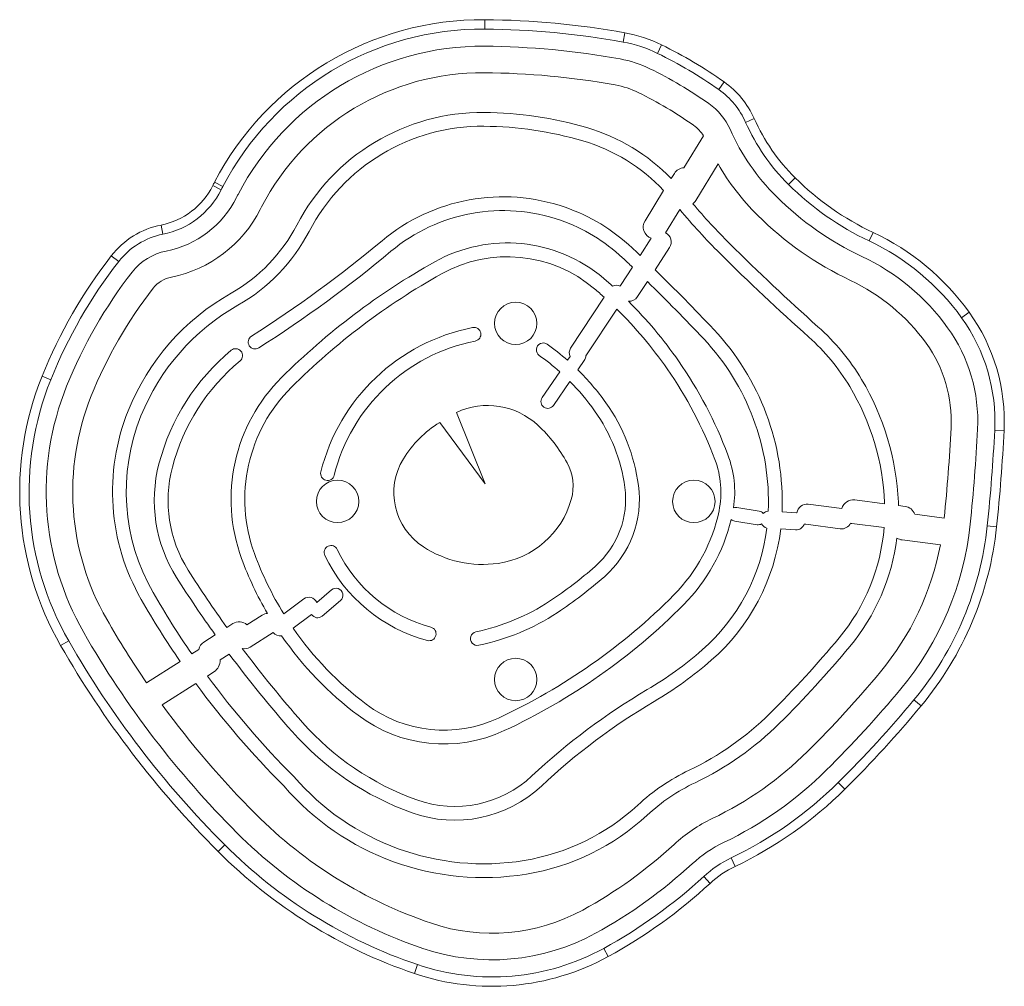
# Model space of a CAD drawing. Units: millimetres. Extents: x -150 to 442, y -16 to 411.
# Drawn here: x 273 to 291, y 93 to 112 of the extents above; entities that cross this region are included whole.
import ezdxf

# ---------------------------------------------------------------- set-up
doc = ezdxf.new("R2010")
doc.units = ezdxf.units.MM
doc.header["$LTSCALE"] = 20
doc.layers.add('CONTOUR', color=7, linetype='Continuous')

msp = doc.modelspace()

# ---------------------------------------------------------------- linework, layer by layer
at = {"layer": 'CONTOUR', "linetype": 'Continuous', "lineweight": 15}
for p, q in [((281.45697, 111.69035), (281.45556, 111.51355)), ((284.09524, 111.44262), (284.06371, 111.26865)), ((284.79066, 111.21422), (284.7129, 111.05544)), ((285.96997, 110.5155), (285.86806, 110.37102)), ((286.53694, 109.82565), (286.37547, 109.75365)), ((285.5809, 109.49893), (285.21202, 108.89581)), ((285.85408, 108.96799), (285.43379, 108.28082)), ((276.35966, 108.62391), (276.51651, 108.54232)), ((285.03062, 108.79013), (284.97071, 108.69351)), ((287.30722, 108.70814), (287.18247, 108.58286)), ((276.32672, 108.55945), (276.48473, 108.48014)), ((284.82911, 108.46516), (284.47771, 107.89846)), ((285.13319, 108.10625), (284.86319, 107.67082)), ((275.3857, 107.64261), (275.35114, 107.81601)), ((284.5956, 107.56874), (284.38411, 107.24357)), ((288.777, 107.67747), (288.70171, 107.5175)), ((284.94043, 107.39269), (284.66658, 106.97163)), ((274.55276, 107.12809), (274.41318, 107.2366)), ((284.23988, 107.0218), (284.01421, 106.67483)), ((284.52203, 106.74939), (284.337, 106.46489)), ((283.70699, 106.45455), (283.07546, 105.49591)), ((283.94529, 106.22997), (283.36292, 105.34594)), ((290.59028, 106.17093), (290.44682, 106.0676)), ((283.06561, 105.33563), (283.01706, 105.26446)), ((283.34037, 105.27696), (283.2095, 105.08513)), ((273.27126, 104.89796), (273.10722, 104.96391)), ((282.86931, 105.04792), (282.53646, 104.56005)), ((283.06041, 104.86661), (282.75127, 104.4135)), ((280.9211, 104.28237), (281.46589, 102.93583)), ((281.46589, 102.93583), (280.60627, 104.09043)), ((291.24826, 103.93964), (291.07169, 103.94858)), ((288.1883, 102.47066), (287.557, 102.55197)), ((288.99655, 102.55709), (288.43169, 102.62985)), ((289.38185, 102.50746), (289.25784, 102.52343)), ((286.2119, 102.48609), (286.63021, 102.42017)), ((287.33627, 102.38707), (287.06178, 102.40322)), ((290.11909, 102.28712), (289.5648, 102.35852)), ((286.17142, 102.22923), (286.58973, 102.16331)), ((288.15834, 102.08628), (287.50781, 102.17008)), ((288.9868, 102.10708), (288.37451, 102.18595)), ((291.10766, 102.12369), (290.93182, 102.14203)), ((287.31733, 102.06508), (287.03632, 102.08161)), ((290.04729, 101.78208), (289.32839, 101.87468)), ((278.56584, 100.93283), (278.28778, 100.69477)), ((277.66495, 100.48131), (278.04309, 100.76171)), ((278.73495, 100.73529), (278.38743, 100.43777)), ((276.97195, 100.27361), (277.26099, 100.45835)), ((277.84185, 100.21093), (278.19119, 100.46998)), ((276.59157, 100.22507), (276.70195, 100.29563)), ((276.16014, 99.94932), (276.37216, 100.08484)), ((277.03017, 99.85383), (277.46346, 100.13078)), ((273.61168, 99.96971), (273.45827, 99.88182)), ((275.93094, 99.7236), (276.06175, 99.80721)), ((276.46487, 99.61291), (276.63655, 99.72265)), ((275.07933, 99.17927), (275.71171, 99.58347)), ((276.22708, 99.30752), (276.34754, 99.38452)), ((275.37423, 98.7624), (276.00751, 99.16718)), ((289.54893, 98.85789), (289.68493, 98.74492)), ((288.12207, 97.29938), (288.24657, 97.17386)), ((276.55352, 96.12118), (276.42847, 95.9962)), ((286.09977, 95.87537), (286.17599, 95.71584)), ((285.58493, 95.52646), (285.70487, 95.39655)), ((283.69874, 94.16989), (283.78374, 94.01486)), ((280.18709, 93.86225), (280.13034, 93.6948))]:
    msp.add_line(p, q, dxfattribs=at)
for centre in [(282.03878, 105.96095), (278.67955, 102.60171), (285.39802, 102.60171), (282.03878, 99.24248)]:
    msp.add_circle(centre, 0.40006, dxfattribs=at)
for centre, radius, start, end in [((281.41149, 105.99612), 5.69441, 89.542371, 152.518112), ((281.33325, 96.20037), 15.49047, 79.729105, 89.542371), ((281.41149, 105.99612), 5.5176, 89.542371, 152.518112), ((281.33325, 96.20037), 15.31367, 79.729105, 89.542371), ((283.6211, 108.82604), 2.65919, 63.907564, 79.729105), ((283.6211, 108.82604), 2.48239, 63.907564, 79.729105), ((281.41149, 105.99612), 5.19434, 89.542371, 152.518112), ((281.33325, 96.20037), 14.9904, 79.729105, 89.542371), ((280.99378, 103.46123), 8.45599, 54.800257, 63.907564), ((280.99378, 103.46123), 8.63279, 54.800257, 63.907564), ((283.6211, 108.82604), 2.15912, 63.907564, 79.729105), ((281.41149, 105.99612), 4.69426, 89.542371, 152.518112), ((281.33325, 96.20037), 14.49033, 79.729105, 89.542371), ((280.99378, 103.46123), 8.13272, 54.800257, 63.907564), ((284.99986, 109.14027), 1.68297, 24.032191, 54.800257), ((283.6211, 108.82604), 1.65905, 63.907564, 79.729105), ((280.99378, 103.46123), 7.63265, 54.800257, 63.907564), ((284.99986, 109.14027), 1.50616, 24.032191, 54.800257), ((284.99986, 109.14027), 1.18289, 24.032191, 54.800257), ((281.41149, 105.99612), 3.94416, 89.542371, 152.518112), ((281.3865, 102.86702), 7.07336, 73.647268, 89.542371), ((289.92355, 111.33575), 3.88484, 204.032191, 225.123124), ((289.92355, 111.33575), 3.70804, 204.032191, 225.123124), ((281.41149, 105.99612), 3.68412, 89.542371, 152.518112), ((281.3865, 102.86702), 6.81332, 73.647268, 89.542371), ((282.34926, 106.14819), 3.65386, 44.155808, 73.647268), ((284.99986, 109.14027), 0.68282, 31.68624, 54.800257), ((289.92355, 111.33575), 4.20811, 204.032191, 225.123124), ((282.34926, 106.14819), 3.39382, 43.055112, 73.647268), ((285.2208, 108.6722), 0.22378, 92.250221, 148.197851), ((289.92355, 111.33575), 4.70818, 210.192343, 225.123124), ((280.80158, 106.31338), 5.00691, 152.518112, 153.346424), ((291.01413, 112.43102), 5.25367, 225.123124, 244.79725), ((275.07803, 109.18621), 1.39716, 281.272436, 333.346424), ((275.07803, 109.18621), 1.57396, 281.272436, 333.346424), ((280.80158, 106.31338), 4.83011, 152.518112, 153.346424), ((291.01413, 112.43102), 5.43047, 225.123124, 244.79725), ((275.07803, 109.18621), 1.89723, 281.272436, 333.346424), ((280.80158, 106.31338), 4.50684, 152.518112, 153.346424), ((281.80234, 104.78942), 3.55948, 70.873163, 129.893206), ((285.21622, 108.41389), 0.25504, 309.756059, 328.549147), ((291.01413, 112.43102), 5.75374, 225.123124, 244.79725), ((275.07803, 109.18621), 2.3973, 281.272436, 333.346424), ((280.80158, 106.31338), 4.00677, 152.518112, 153.346424), ((281.80234, 104.78942), 3.29944, 70.873163, 129.893206), ((281.81089, 104.81407), 3.53338, 46.728692, 70.873163), ((294.72621, 116.15909), 12.52495, 220.011688, 225.123124), ((294.72621, 116.15909), 12.26491, 220.351773, 225.123124), ((281.81089, 104.81407), 3.27334, 46.728692, 70.873163), ((284.6679, 107.78053), 0.22378, 148.197851, 251.151391), ((291.01413, 112.43102), 6.25381, 225.123124, 244.79725), ((275.6598, 106.26742), 1.57905, 101.272436, 142.13696), ((275.11744, 109.27006), 3.15047, 299.556277, 332.518112), ((275.11744, 109.27006), 3.4105, 299.556277, 332.518112), ((275.6598, 106.26742), 1.40224, 101.272436, 142.13696), ((264.44475, 125.55387), 23.50431, 302.447613, 309.893206), ((284.77904, 107.49766), 0.19253, 326.96062, 64.081764), ((286.77478, 103.42307), 4.52519, 35.760752, 64.79725), ((286.77478, 103.42307), 4.702, 35.760752, 64.79725), ((275.6598, 106.26742), 1.07897, 101.272436, 142.13696), ((264.44475, 125.55387), 23.76434, 302.447613, 309.893206), ((281.88017, 104.67659), 2.80155, 49.634269, 119.248176), ((259.48617, 81.09987), 36.10264, 46.398124, 46.728692), ((315.45334, 136.9755), 41.64069, 225.123124, 228.274719), ((281.8661, 101.44238), 9.44029, 142.13696, 158.097231), ((281.88017, 104.67659), 2.54151, 49.634269, 119.248176), ((259.48617, 81.09987), 35.8426, 46.320603, 46.728692), ((315.45334, 136.9755), 41.90073, 225.123124, 228.274719), ((286.77478, 103.42307), 4.20192, 35.760752, 64.79725), ((281.8661, 101.44238), 9.26349, 142.13696, 158.097231), ((286.99584, 95.54121), 13.27175, 119.248176, 134.916245), ((259.48617, 81.09987), 36.10264, 43.271308, 45.775857), ((281.8661, 101.44238), 8.94022, 142.13696, 158.097231), ((275.6598, 106.26742), 0.5789, 101.272436, 142.13696), ((286.99584, 95.54121), 13.01172, 119.248176, 134.916245), ((278.4204, 100.60645), 8.14346, 48.026428, 49.634269), ((286.77478, 103.42307), 3.70185, 35.760752, 64.79725), ((281.8661, 101.44238), 8.44015, 142.13696, 158.097231), ((278.4204, 100.60645), 7.88342, 47.886914, 49.634269), ((283.94201, 106.51815), 0.16127, 65.722672, 117.861396), ((284.17561, 106.56986), 0.19253, 146.96062, 150.329758), ((259.48617, 81.09987), 35.8426, 43.271308, 45.693654), ((278.87415, 102.6453), 4.46533, 119.556277, 158.097231), ((284.17561, 106.56986), 0.19253, 267.088585, 326.96062), ((278.87415, 102.6453), 4.20529, 119.556277, 158.097231), ((278.4204, 100.60645), 7.88342, 34.782728, 45.506885), ((278.4204, 100.60645), 8.14346, 34.782728, 45.127887), ((287.73894, 104.11744), 3.33702, 357.099484, 35.760752), ((287.73894, 104.11744), 3.51382, 357.099484, 35.760752), ((281.94371, 102.26297), 3.68994, 101.203344, 165.96191), ((281.25204, 105.75506), 0.13002, 281.203344, 101.203344), ((282.31224, 102.5885), 4.75315, 357.765983, 43.271308), ((284.89766, 102.711), 4.26906, 30.868898, 48.274719), ((287.73894, 104.11744), 3.01375, 357.099484, 35.760752), ((277.12523, 105.60928), 0.13002, 122.447613, 302.447613), ((282.31224, 102.5885), 4.49311, 357.809773, 43.271308), ((284.89766, 102.711), 4.00902, 30.868898, 48.274719), ((276.75733, 105.35339), 0.13002, 309.774999, 129.774999), ((281.94371, 102.26297), 3.42991, 101.203344, 165.96191), ((282.55904, 105.46156), 0.13002, 54.61304, 234.61304), ((279.92511, 101.75347), 4.67838, 48.631299, 54.61304), ((283.21014, 105.40719), 0.16127, 146.624209, 206.339229), ((287.73894, 104.11744), 2.51368, 357.099484, 35.760752), ((279.33465, 102.25725), 4.1585, 129.774999, 165.286105), ((279.92511, 101.75347), 4.41834, 48.213212, 54.61304), ((283.23297, 105.35023), 0.13002, 325.695803, 358.108207), ((279.33465, 102.25725), 3.89846, 129.774999, 165.286105), ((278.40959, 100.59894), 7.89658, 20.704038, 34.782728), ((278.40959, 100.59894), 8.15662, 20.704038, 34.782728), ((278.52649, 102.78508), 5.84087, 158.097231, 209.80559), ((279.91544, 102.64234), 3.24389, 134.916245, 200.108594), ((279.92511, 101.75347), 4.67838, 35.38696, 45.40936), ((278.52649, 102.78508), 5.66407, 158.097231, 209.80559), ((278.52649, 102.78508), 5.3408, 158.097231, 209.80559), ((279.91544, 102.64234), 2.98385, 134.916245, 200.108594), ((279.92511, 101.75347), 4.41834, 35.38696, 44.796767), ((284.33089, 102.37221), 4.66933, 2.473075, 30.868898), ((284.33089, 102.37221), 4.92937, 2.473075, 30.868898), ((278.52649, 102.78508), 4.84073, 158.097231, 209.80559), ((282.64386, 104.48677), 0.13002, 145.695803, 325.695803), ((281.50934, 103.02301), 1.38997, 46.880666, 115.03729), ((280.88965, 102.4386), 3.49527, 7.60907, 35.38696), ((278.52649, 102.78508), 4.09062, 158.097231, 209.80559), ((278.52649, 102.78508), 3.83058, 158.097231, 209.80559), ((280.88965, 102.4386), 3.23523, 7.60907, 35.38696), ((281.68008, 102.33093), 2.06129, 121.395595, 148.604405), ((280.51661, 101.96287), 2.84236, 28.783589, 46.880666), ((257.1116, 105.66923), 33.18031, 354.149605, 357.099484), ((257.1116, 105.66923), 33.68038, 354.045988, 357.099484), ((257.1116, 105.66923), 34.00365, 354.045988, 357.099484), ((257.1116, 105.66923), 34.18045, 354.045988, 357.099484), ((284.16908, 102.77573), 1.9995, 351.482752, 20.704038), ((277.94663, 102.62175), 2.72342, 165.286105, 212.284797), ((277.94663, 102.62175), 2.46338, 165.286105, 212.284797), ((280.9624, 102.76893), 1.2205, 148.604405, 237.047714), ((282.2006, 102.88803), 0.92097, 344.431571, 28.783589), ((284.16908, 102.77573), 1.73946, 348.403353, 20.704038), ((278.4901, 103.12649), 0.13002, 165.96191, 345.96191), ((282.42297, 102.64344), 1.68828, 311.380971, 7.60907), ((282.42297, 102.64344), 1.94832, 311.380971, 7.60907), ((281.47558, 103.09003), 1.67361, 277.959098, 344.431571), ((287.5324, 102.36103), 0.19253, 82.660139, 172.345575), ((288.4031, 102.4079), 0.22378, 82.660139, 163.713302), ((285.26952, 102.41275), 3.72982, 2.217743, 2.473075), ((285.26952, 102.41275), 3.98986, 1.589555, 2.473075), ((289.35327, 102.28551), 0.22378, 19.041578, 82.660139), ((282.78151, 103.06048), 3.15595, 315.225298, 348.403353), ((286.19166, 102.35766), 0.13002, 81.044664, 110.312071), ((286.60997, 102.29174), 0.13002, 40.634876, 81.044664), ((286.81606, 102.25612), 0.16127, 94.975985, 131.763808), ((287.3268, 102.22608), 0.16127, 84.738168, 86.633412), ((282.78151, 103.06048), 3.41599, 315.225298, 346.491922), ((286.19166, 102.35766), 0.13002, 227.00531, 261.044664), ((286.60997, 102.29174), 0.13002, 261.044664, 299.752662), ((286.81606, 102.25612), 0.16127, 208.62373, 255.822991), ((287.3268, 102.22608), 0.16127, 266.633412, 341.820545), ((287.5324, 102.36103), 0.19253, 254.213138, 262.660139), ((288.18294, 102.27723), 0.19253, 262.660139, 332.891674), ((288.4031, 102.4079), 0.22378, 257.406947, 262.660139), ((284.82925, 102.77848), 5.81239, 320.283875, 354.045988), ((284.82925, 102.77848), 6.13566, 320.283875, 354.045988), ((284.82925, 102.77848), 6.31246, 320.283875, 354.045988), ((283.15097, 102.55077), 3.65354, 311.163094, 352.909033), ((283.15097, 102.55077), 3.91358, 311.163094, 353.114834), ((285.26952, 102.41275), 3.72982, 320.283875, 355.299146), ((278.55759, 101.63897), 0.13002, 25.475597, 205.475597), ((285.26952, 102.41275), 3.98986, 320.283875, 352.764516), ((284.82925, 102.77848), 5.31232, 320.283875, 349.189348), ((289.36097, 102.12763), 0.25504, 238.472265, 262.660139), ((282.97499, 103.7625), 6.24201, 200.108594, 211.712825), ((281.14153, 102.87009), 2.99226, 205.475597, 255.128601), ((281.14153, 102.87009), 2.73222, 205.475597, 255.128601), ((281.42146, 103.47711), 2.06446, 237.047714, 277.959098), ((282.97499, 103.7625), 6.50205, 200.108594, 210.233802), ((278.41836, 107.18883), 7.74613, 303.373325, 311.380971), ((294.91123, 113.34002), 22.53025, 212.284797, 215.598678), ((294.91123, 113.34002), 22.79028, 212.284797, 215.564269), ((278.41836, 107.18883), 8.00617, 303.373325, 311.380971), ((289.52553, 109.08571), 16.50642, 209.80559, 214.553813), ((278.6504, 100.83406), 0.13002, 310.567529, 130.567529), ((276.86541, 108.93023), 11.48987, 294.952943, 315.225298), ((289.52553, 109.08571), 16.76646, 209.80559, 214.523277), ((278.13915, 100.63217), 0.16127, 22.840144, 126.558981), ((280.47675, 104.06394), 4.00422, 281.691546, 303.373325), ((276.86541, 108.93023), 11.74991, 294.952943, 315.225298), ((277.36467, 100.29613), 0.19253, 92.175081, 122.585707), ((278.30288, 100.53654), 0.13002, 210.791271, 310.567529), ((280.47675, 104.06394), 4.26426, 281.691546, 303.373325), ((289.52553, 109.08571), 17.51657, 209.80559, 214.440275), ((276.82247, 100.10707), 0.22378, 48.089443, 122.585707), ((289.52553, 109.08571), 18.01664, 209.80559, 224.983496), ((277.59285, 100.22706), 0.16127, 216.653953, 281.12919), ((282.97499, 103.7625), 6.24201, 214.678929, 233.038531), ((280.40694, 100.10373), 0.13002, 255.128601, 75.128601), ((281.31453, 100.01548), 0.13002, 101.691546, 281.691546), ((289.52553, 109.08571), 18.33991, 209.80559, 224.983496), ((276.28066, 99.76076), 0.22378, 122.585707, 168.019867), ((282.97499, 103.7625), 6.50205, 214.61638, 233.038531), ((272.66483, 112.88336), 20.11615, 314.766052, 320.283875), ((289.52553, 109.08571), 18.51671, 209.80559, 224.983496), ((294.91123, 113.34002), 22.79028, 216.691635, 221.424032), ((276.92648, 100.01605), 0.19253, 256.604318, 302.585707), ((294.91123, 113.34002), 22.53025, 216.848026, 221.424032), ((281.00373, 105.00673), 6.91581, 300.546584, 311.163094), ((272.66483, 112.88336), 20.37619, 314.766052, 320.283875), ((276.21019, 99.59941), 0.25504, 302.585707, 3.035683), ((281.00373, 105.00673), 7.17584, 300.546584, 311.163094), ((272.66483, 112.88336), 21.12629, 314.766052, 320.283875), ((289.52553, 109.08571), 16.76646, 216.268506, 224.983496), ((289.52553, 109.08571), 16.50642, 216.326606, 225.017465), ((290.81194, 88.3866), 12.38264, 120.546584, 133.136915), ((272.66483, 112.88336), 21.62637, 314.766052, 320.283875), ((290.81194, 88.3866), 12.1226, 120.546584, 133.136915), ((272.66483, 112.88336), 21.94963, 314.766052, 320.283875), ((289.52553, 109.08571), 17.51657, 216.110595, 224.983496), ((280.68563, 100.72015), 2.43451, 233.038531, 294.952943), ((282.90769, 102.55651), 5.57105, 295.537271, 314.766052), ((272.66483, 112.88336), 22.12644, 314.766052, 320.283875), ((281.93472, 101.89001), 5.22439, 221.424032, 250.279402), ((280.68563, 100.72015), 2.69455, 233.038531, 294.952943), ((282.90769, 102.55651), 5.83109, 295.537271, 314.766052), ((281.93472, 101.89001), 5.48443, 221.424032, 250.279402), ((282.90769, 102.55651), 6.58119, 295.537271, 314.766052), ((286.99745, 93.99649), 3.91579, 115.537271, 132.714271), ((282.90769, 102.55651), 7.08126, 295.537271, 314.766052), ((281.43428, 100.47588), 4.71088, 220.596993, 279.348322), ((280.89005, 98.97568), 2.12848, 250.279402, 313.136915), ((286.99745, 93.99649), 3.65575, 115.537271, 132.714271), ((282.90769, 102.55651), 7.40453, 295.537271, 314.766052), ((281.43428, 100.47588), 4.97091, 220.71377, 279.348322), ((280.89005, 98.97568), 2.38852, 250.279402, 313.136915), ((282.90769, 102.55651), 7.58134, 295.537271, 314.766052), ((281.52517, 99.92378), 4.15135, 279.348322, 312.714271), ((283.20554, 102.76936), 8.58132, 224.983496, 251.279442), ((281.52517, 99.92378), 4.41139, 279.348322, 312.714271), ((286.99745, 93.99649), 2.90564, 115.537271, 132.714271), ((283.20554, 102.76936), 9.08139, 224.983496, 251.279442), ((283.20554, 102.76936), 9.58146, 224.983496, 251.279442), ((283.20554, 102.76936), 9.40466, 224.983496, 251.279442), ((279.10989, 102.53989), 8.72205, 298.733756, 312.714271), ((286.99745, 93.99649), 2.40557, 115.537271, 132.714271), ((286.99745, 93.99649), 2.0823, 115.537271, 132.714271), ((279.10989, 102.53989), 9.22212, 298.733756, 312.714271), ((286.99745, 93.99649), 1.9055, 115.537271, 132.714271), ((279.10989, 102.53989), 9.54539, 298.733756, 312.714271), ((279.10989, 102.53989), 9.72219, 298.733756, 312.714271), ((281.59296, 98.01081), 3.55696, 251.279442, 298.733756), ((281.59296, 98.01081), 4.05703, 251.279442, 298.733756), ((281.59296, 98.01081), 4.3803, 251.279442, 298.733756), ((281.59296, 98.01081), 4.5571, 251.279442, 298.733756)]:
    msp.add_arc(centre, radius, start, end, dxfattribs=at)

doc.saveas('drawing.dxf')
